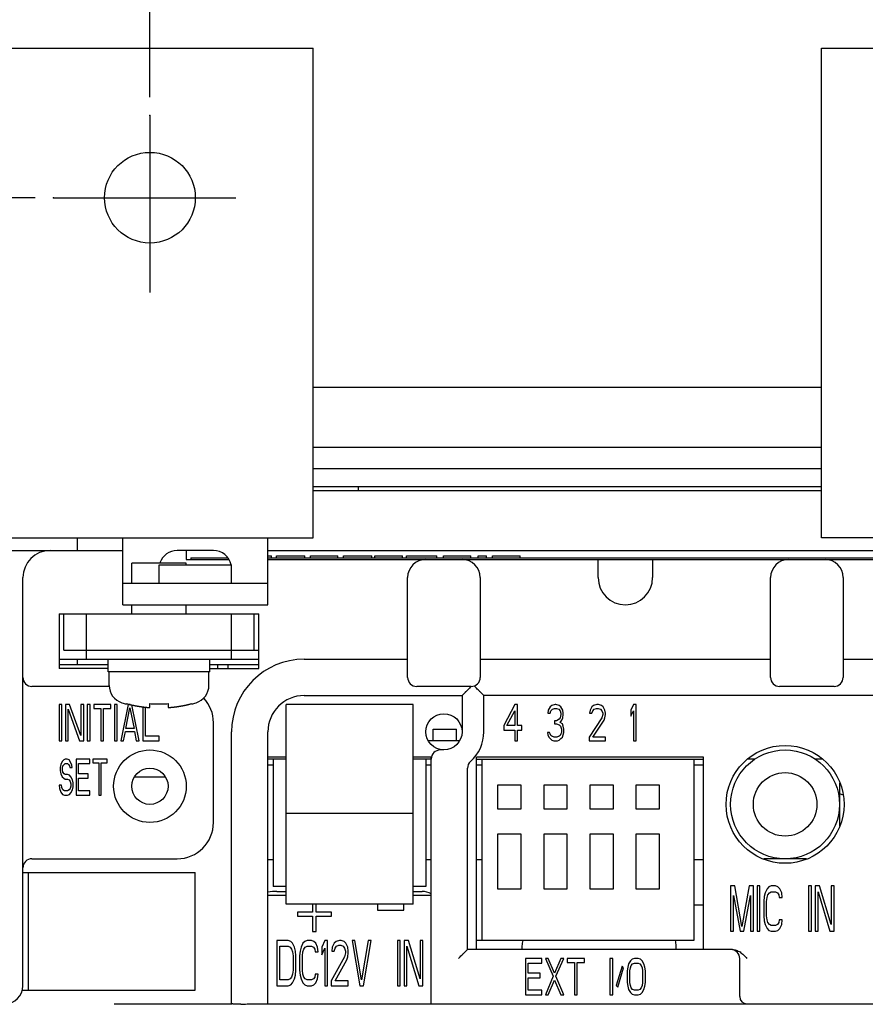
# Model space of a CAD drawing. Units: inches. Extents: x 865 to 1328, y -457 to -116.
# Drawn here: x 1230 to 1253, y -294 to -267 of the extents above; entities that cross this region are included whole.
import ezdxf

# ---------------------------------------------------------------- set-up
doc = ezdxf.new("R2010")
doc.units = ezdxf.units.IN
doc.linetypes.add('DOT_CENTER', pattern=[14, 12, -1, 0, -1])
doc.layers.add('1', color=7, linetype='Continuous')
doc.styles.add('CONVERTER_20', font='txt.shx')
doc.dimstyles.new('ME10_DIM_14', dxfattribs={"dimtxt": 6, "dimasz": 5, "dimexe": 1.6, "dimexo": 1, "dimtad": 1, "dimdec": 3, "dimzin": 12, "dimdsep": 46, "dimtxsty": 'CONVERTER_20', "dimsah": 1, "dimcen": 0.09, "dimclrd": 2, "dimclre": 2, "dimclrt": 2, "dimadec": 0, "dimazin": 0, "dimtfac": 1, "dimtdec": 4, "dimtmove": 0, "dimatfit": 3, "dimfxl": 1, "dimtolj": 1, "dimtzin": 0, "dimarcsym": 0})
doc.dimstyles.new('ME10_DIM_17', dxfattribs={"dimtxt": 6, "dimasz": 5, "dimexe": 1.6, "dimexo": 1, "dimtad": 1, "dimdec": 3, "dimzin": 12, "dimdsep": 46, "dimtxsty": 'CONVERTER_20', "dimsah": 1, "dimcen": 0.09, "dimclrd": 2, "dimclre": 2, "dimclrt": 2, "dimadec": 0, "dimazin": 0, "dimtfac": 1, "dimtdec": 4, "dimtmove": 0, "dimatfit": 3, "dimfxl": 1, "dimtolj": 1, "dimtzin": 0, "dimarcsym": 0})

# ---------------------------------------------------------------- blocks, each defined once
blk = doc.blocks.new('*D8')
at = {"color": 2, "linetype": 'Continuous'}
for p, q in [((2461.005, -543.462), (2374.224, -543.462)), ((2375.824, -543.462), (2375.824, -626.962)), ((2461.005, -626.962), (2374.224, -626.962))]:
    blk.add_line(p, q, dxfattribs=at)
at = {"color": 2}
for points in [[(2376.483, -548.462), (2375.166, -548.462), (2375.824, -543.462)], [(2375.166, -621.962), (2376.483, -621.962), (2375.824, -626.962)]]:
    blk.add_solid(points, dxfattribs=at)
at = {"color": 2, "insert": (2374.387, -595.052), "char_height": 6, "attachment_point": 7, "rotation": 90, "line_spacing_factor": 0.60024, "style": 'CONVERTER_20'}
blk.add_mtext('83.5', dxfattribs=at)
blk = doc.blocks.new('*D11')
at = {"color": 2, "linetype": 'Continuous'}
for p, q in [((2467.324, -537.925), (2467.324, -499.112)), ((2513.324, -537.925), (2513.324, -499.112)), ((2467.324, -500.712), (2513.324, -500.712))]:
    blk.add_line(p, q, dxfattribs=at)
at = {"color": 2}
for points in [[(2472.324, -500.053), (2472.324, -501.37), (2467.324, -500.712)], [(2508.324, -501.37), (2508.324, -500.053), (2513.324, -500.712)]]:
    blk.add_solid(points, dxfattribs=at)
at = {"color": 2, "insert": (2485.404, -499.274), "char_height": 6, "attachment_point": 7, "rotation": 0.0001, "line_spacing_factor": 0.60024, "style": 'CONVERTER_20'}
blk.add_mtext('46', dxfattribs=at)
blk = doc.blocks.new('_O__', base_point=(1685.4553, -903.3069))
at = {"color": 7, "linetype": 'Continuous'}
for p, q in [((2419.8245, -535.2116), (2476.3245, -535.2116)), ((2476.3245, -562.2116), (2476.3245, -535.2116)), ((2504.3245, -562.2116), (2504.3245, -535.2116)), ((2504.3245, -535.2116), (2560.8245, -535.2116)), ((2476.3245, -553.9116), (2504.3245, -553.9116)), ((2476.3245, -557.2116), (2504.3245, -557.2116)), ((2504.3245, -558.4116), (2476.3245, -558.4116)), ((2504.3245, -559.4116), (2476.3245, -559.4116)), ((2476.3245, -559.6116), (2504.3245, -559.6116)), ((2451.3245, -562.2116), (2476.3245, -562.2116)), ((2463.3245, -562.9116), (2463.3245, -562.2116)), ((2465.8245, -565.9116), (2465.8245, -562.2116)), ((2473.8245, -565.9116), (2473.8245, -562.2116)), ((2529.3245, -562.2116), (2504.3245, -562.2116)), ((2451.3245, -562.9116), (2465.8245, -562.9116)), ((2470.8245, -562.9116), (2468.8245, -562.9116)), ((2469.3245, -562.9116), (2469.3245, -563.4116)), ((2473.8245, -562.9116), (2529.3245, -562.9116)), ((2469.3245, -563.4116), (2471.6781, -563.4116)), ((2469.5745, -563.3116), (2469.5745, -563.4116)), ((2469.5745, -563.3116), (2471.5745, -563.3116)), ((2473.8245, -563.3116), (2509.5745, -563.3116)), ((2473.8245, -563.4116), (2509.8245, -563.4116)), ((2473.831, -563.2116), (2474.0297, -563.2116)), ((2474.0297, -563.3116), (2474.0297, -563.2116)), ((2474.3028, -563.3116), (2474.3028, -563.2116)), ((2474.3028, -563.2116), (2475.8654, -563.2116)), ((2475.8654, -563.3116), (2475.8654, -563.2116)), ((2476.1726, -563.3116), (2476.1726, -563.2116)), ((2476.1726, -563.2116), (2477.6871, -563.2116)), ((2477.6871, -563.3116), (2477.6871, -563.2116)), ((2477.9944, -563.3116), (2477.9944, -563.2116)), ((2477.9944, -563.2116), (2479.557, -563.2116)), ((2479.557, -563.3116), (2479.557, -563.2116)), ((2479.7245, -563.3116), (2479.7245, -563.2116)), ((2479.7245, -563.2116), (2481.2484, -563.2116)), ((2481.2484, -563.3116), (2481.2484, -563.2116)), ((2481.4594, -563.3116), (2481.4594, -563.2116)), ((2481.4594, -563.2116), (2483.1384, -563.2116)), ((2483.1384, -563.3116), (2483.1384, -563.2116)), ((2483.4968, -563.3116), (2483.4968, -563.2116)), ((2483.4968, -563.2116), (2485.0113, -563.2116)), ((2485.0113, -563.3116), (2485.0113, -563.2116)), ((2485.4179, -563.3116), (2485.4179, -563.2116)), ((2485.4179, -563.2116), (2485.8617, -563.2116)), ((2485.8617, -563.3116), (2485.8617, -563.2116)), ((2486.2046, -563.3116), (2486.2046, -563.2116)), ((2486.2046, -563.2116), (2487.7346, -563.2116)), ((2487.7253, -563.3116), (2487.7253, -563.2116)), ((2487.7346, -563.3116), (2487.7346, -563.2116)), ((2492.0245, -564.4116), (2492.0245, -563.4116)), ((2495.0245, -563.4116), (2495.0245, -564.4116)), ((2466.3245, -564.7116), (2466.3245, -563.6116)), ((2469.3245, -563.6116), (2466.3245, -563.6116)), ((2467.8245, -564.7116), (2467.8245, -563.7116)), ((2467.8252, -563.7116), (2471.8238, -563.7116)), ((2469.3245, -563.7116), (2469.3245, -563.6116)), ((2471.8245, -564.7116), (2471.8245, -563.7116)), ((2460.3245, -586.9116), (2460.3245, -564.4116)), ((2481.5245, -569.9116), (2481.5245, -564.4116)), ((2485.5245, -564.4116), (2485.5245, -569.9116)), ((2501.5245, -569.9116), (2501.5245, -564.4116)), ((2505.5245, -564.4116), (2505.5245, -569.9116)), ((2465.8245, -564.7116), (2473.8245, -564.7116)), ((2465.8245, -565.9116), (2473.8245, -565.9116)), ((2466.3245, -566.4116), (2466.3245, -565.9116)), ((2469.3245, -566.4116), (2469.3245, -565.9116)), ((2462.3245, -566.4116), (2462.3245, -569.4116)), ((2462.3245, -566.4116), (2473.3245, -566.4116)), ((2462.5745, -568.4116), (2462.5745, -566.4116)), ((2463.8245, -568.9116), (2463.8245, -566.4116)), ((2471.8245, -568.9116), (2471.8245, -566.4116)), ((2473.0745, -568.4116), (2473.0745, -566.4116)), ((2473.3245, -569.4116), (2473.3245, -566.4116)), ((2462.3245, -568.9116), (2473.3245, -568.9116)), ((2462.5745, -568.4116), (2473.3245, -568.4116)), ((2463.3245, -569.2116), (2463.3245, -568.9116)), ((2465.0245, -569.6116), (2465.0245, -568.9116)), ((2470.6245, -569.6116), (2470.6245, -568.9116)), ((2475.8245, -568.9116), (2481.5245, -568.9116)), ((2485.5245, -568.9116), (2501.5245, -568.9116)), ((2505.5245, -568.9116), (2509.1738, -568.9116)), ((2465.0245, -569.2116), (2462.3245, -569.2116)), ((2465.0245, -569.4116), (2462.3245, -569.4116)), ((2473.3245, -569.2116), (2470.6245, -569.2116)), ((2470.6245, -569.4116), (2473.3245, -569.4116)), ((2471.0595, -569.4116), (2471.0624, -569.2116)), ((2470.6245, -569.6116), (2465.0245, -569.6116)), ((2465.0745, -570.3507), (2465.0745, -569.6116)), ((2470.5745, -570.3507), (2470.5745, -569.6116)), ((2465.0745, -570.4116), (2460.8245, -570.4116)), ((2485.0245, -570.4116), (2482.0245, -570.4116)), ((2505.0245, -570.4116), (2502.0245, -570.4116)), ((2475.8245, -570.9116), (2484.5245, -570.9116)), ((2484.5245, -570.9116), (2484.5245, -572.9116)), ((2485.7245, -572.9116), (2485.7245, -570.9116)), ((2529.3245, -570.9116), (2485.7245, -570.9116)), ((2466.0245, -571.3762), (2466.0245, -571.3577)), ((2467.3245, -571.5758), (2467.3245, -571.3577)), ((2468.3245, -571.3577), (2468.3245, -571.5758)), ((2469.6245, -571.3577), (2469.6245, -571.3762)), ((2474.8245, -582.4116), (2474.8245, -571.4116)), ((2481.8245, -571.4116), (2474.8245, -571.4116)), ((2481.8245, -582.4116), (2481.8245, -571.4116)), ((2470.8245, -577.9116), (2470.8245, -572.4116)), ((2471.8245, -587.9116), (2471.8245, -572.9116)), ((2473.8245, -587.9116), (2473.8245, -572.9116)), ((2482.9245, -573.4116), (2482.9245, -572.7616)), ((2482.9245, -572.7616), (2484.2245, -572.7616)), ((2484.2245, -573.4116), (2484.2245, -572.7616)), ((2484.378, -573.4116), (2482.6708, -573.4116)), ((2474.8245, -574.3116), (2473.8245, -574.3116)), ((2482.8245, -574.3116), (2481.8245, -574.3116)), ((2482.8245, -587.9116), (2482.8245, -574.3116)), ((2483.5245, -573.9116), (2483.3245, -573.9116)), ((2485.3245, -584.9116), (2485.3245, -574.3116)), ((2497.8245, -574.3116), (2485.3245, -574.3116)), ((2497.8245, -584.9116), (2497.8245, -574.3116)), ((2474.8245, -574.4116), (2473.8245, -574.4116)), ((2473.8245, -574.7229), (2474.1245, -574.7229)), ((2474.1245, -574.4116), (2474.1245, -581.4366)), ((2482.8245, -574.4116), (2481.8245, -574.4116)), ((2482.5245, -574.4116), (2482.5245, -581.4366)), ((2482.5245, -574.7229), (2482.8245, -574.7229)), ((2485.3245, -574.4116), (2497.8245, -574.4116)), ((2485.3245, -574.7229), (2485.6342, -574.7229)), ((2485.6342, -584.4116), (2485.6342, -574.4116)), ((2497.2942, -574.4116), (2497.2942, -584.4116)), ((2497.2942, -574.7229), (2497.8245, -574.7229)), ((2500.6662, -574.4116), (2500.2895, -574.4116)), ((2504.3594, -574.4116), (2503.9828, -574.4116)), ((2468.1727, -575.4116), (2466.4762, -575.4116)), ((2484.8245, -584.9116), (2484.8245, -574.924)), ((2486.4842, -575.8616), (2486.4842, -577.1616)), ((2487.7842, -575.8616), (2486.4842, -575.8616)), ((2487.7842, -577.1616), (2487.7842, -575.8616)), ((2489.0242, -575.8616), (2489.0242, -577.1616)), ((2490.3242, -575.8616), (2489.0242, -575.8616)), ((2490.3242, -577.1616), (2490.3242, -575.8616)), ((2491.5642, -575.8616), (2491.5642, -577.1616)), ((2492.8642, -575.8616), (2491.5642, -575.8616)), ((2492.8642, -577.1616), (2492.8642, -575.8616)), ((2494.1042, -575.8616), (2494.1042, -577.1616)), ((2495.4042, -575.8616), (2494.1042, -575.8616)), ((2495.4042, -577.1616), (2495.4042, -575.8616)), ((2505.3245, -575.7342), (2505.3245, -578.0889)), ((2481.8245, -577.4116), (2474.8245, -577.4116)), ((2486.4842, -577.1616), (2487.7842, -577.1616)), ((2489.0242, -577.1616), (2490.3242, -577.1616)), ((2491.5642, -577.1616), (2492.8642, -577.1616)), ((2494.1042, -577.1616), (2495.4042, -577.1616)), ((2486.4842, -578.5616), (2486.4842, -581.5616)), ((2487.7842, -578.5616), (2486.4842, -578.5616)), ((2487.7842, -581.5616), (2487.7842, -578.5616)), ((2489.0242, -578.5616), (2489.0242, -581.5616)), ((2490.3242, -578.5616), (2489.0242, -578.5616)), ((2490.3242, -581.5616), (2490.3242, -578.5616)), ((2491.5642, -578.5616), (2491.5642, -581.5616)), ((2492.8642, -578.5616), (2491.5642, -578.5616)), ((2492.8642, -581.5616), (2492.8642, -578.5616)), ((2494.1042, -578.5616), (2494.1042, -581.5616)), ((2495.4042, -578.5616), (2494.1042, -578.5616)), ((2495.4042, -581.5616), (2495.4042, -578.5616)), ((2460.8245, -579.9116), (2468.8245, -579.9116)), ((2473.8245, -579.9555), (2474.1245, -579.9555)), ((2482.5245, -579.9555), (2482.8245, -579.9555)), ((2485.3245, -579.9555), (2485.6342, -579.9555)), ((2497.2942, -579.9555), (2497.8245, -579.9555)), ((2503.5018, -579.9116), (2501.1471, -579.9116)), ((2460.3245, -580.6616), (2469.8245, -580.6616)), ((2460.6245, -587.1616), (2460.6245, -580.6616)), ((2469.8245, -587.1616), (2469.8245, -580.6616)), ((2473.8245, -581.9116), (2474.8245, -581.9116)), ((2474.8245, -581.4366), (2474.1245, -581.4366)), ((2474.3245, -581.7116), (2474.8245, -581.7116)), ((2482.5245, -581.4366), (2481.8245, -581.4366)), ((2481.8245, -581.7116), (2482.3245, -581.7116)), ((2481.8245, -581.9116), (2482.8245, -581.9116)), ((2486.4842, -581.5616), (2487.7842, -581.5616)), ((2489.0242, -581.5616), (2490.3242, -581.5616)), ((2491.5642, -581.5616), (2492.8642, -581.5616)), ((2494.1042, -581.5616), (2495.4042, -581.5616)), ((2481.8245, -582.4116), (2474.8245, -582.4116)), ((2497.8245, -582.4616), (2497.2942, -582.4616)), ((2497.2942, -584.4116), (2485.3245, -584.4116)), ((2499.4182, -584.9116), (2484.8245, -584.9116)), ((2487.8245, -584.7116), (2487.8245, -584.9116)), ((2496.3245, -584.9116), (2496.3245, -584.7116)), ((2499.8245, -587.5116), (2499.8245, -585.4116)), ((2460.2927, -587.1616), (2469.8245, -587.1616)), ((2465.6803, -587.9116), (2471.8321, -587.9116)), ((2473.0522, -587.9116), (2529.3245, -587.9116))]:
    blk.add_line(p, q, dxfattribs=at)
at = {"color": 9, "linetype": 'Continuous'}
blk.add_line((2478.8245, -559.6116), (2478.8245, -559.4116), dxfattribs=at)
at = {"color": 6, "linetype": 'Continuous'}
for p, q in [((2462.3245, -571.4116), (2462.3245, -573.4116)), ((2462.4745, -571.4116), (2462.3245, -571.4116)), ((2462.4745, -573.4116), (2462.4745, -571.4116)), ((2462.6745, -571.4116), (2462.6745, -573.4116)), ((2462.8995, -571.4116), (2462.6745, -571.4116)), ((2463.5245, -573.1137), (2462.8995, -571.4116)), ((2463.5245, -571.4116), (2463.5245, -573.1137)), ((2463.6745, -571.4116), (2463.5245, -571.4116)), ((2463.6745, -573.4116), (2463.6745, -571.4116)), ((2463.8745, -571.4116), (2463.8745, -573.4116)), ((2464.0245, -571.4116), (2463.8745, -571.4116)), ((2464.0245, -573.4116), (2464.0245, -571.4116)), ((2464.2245, -571.4116), (2464.2245, -571.6243)), ((2465.1745, -571.4116), (2464.2245, -571.4116)), ((2464.2245, -571.6243), (2464.6245, -571.6243)), ((2464.6245, -571.6243), (2464.6245, -573.4116)), ((2464.7745, -573.4116), (2464.7745, -571.6243)), ((2464.7745, -571.6243), (2465.1745, -571.6243)), ((2465.1745, -571.6243), (2465.1745, -571.4116)), ((2465.3745, -571.4116), (2465.3745, -573.4116)), ((2465.5245, -571.4116), (2465.3745, -571.4116)), ((2465.5245, -573.4116), (2465.5245, -571.4116)), ((2466.1245, -571.4116), (2465.7245, -573.4116)), ((2465.9995, -572.7307), (2466.2245, -571.5818)), ((2466.2404, -571.4116), (2466.1245, -571.4116)), ((2466.2245, -571.5818), (2466.4495, -572.7307)), ((2466.7245, -573.4116), (2466.3284, -571.4314)), ((2466.9245, -571.5351), (2466.9245, -573.4116)), ((2467.0745, -573.1562), (2467.0745, -571.5531)), ((2487.4245, -571.4116), (2486.8245, -572.5605)), ((2487.5745, -571.4116), (2487.4245, -571.4116)), ((2487.5745, -572.5605), (2487.5745, -571.4116)), ((2489.3745, -571.5392), (2489.2745, -571.7094)), ((2489.4745, -571.4541), (2489.3745, -571.5392)), ((2489.6495, -571.4116), (2489.4745, -571.4541)), ((2489.4995, -571.6669), (2489.6245, -571.6243)), ((2489.6245, -571.6243), (2489.7245, -571.6243)), ((2489.6995, -571.4116), (2489.6495, -571.4116)), ((2489.8745, -571.4541), (2489.6995, -571.4116)), ((2489.7245, -571.6243), (2489.8495, -571.6669)), ((2489.9745, -571.5392), (2489.8745, -571.4541)), ((2490.0745, -571.7094), (2489.9745, -571.5392)), ((2491.6745, -571.5392), (2491.5745, -571.7094)), ((2491.7745, -571.4541), (2491.6745, -571.5392)), ((2491.9495, -571.4116), (2491.7745, -571.4541)), ((2491.7995, -571.6669), (2491.9245, -571.6243)), ((2491.9245, -571.6243), (2492.0245, -571.6243)), ((2492.0495, -571.4116), (2491.9495, -571.4116)), ((2492.0245, -571.6243), (2492.1495, -571.6669)), ((2492.1995, -571.4541), (2492.0495, -571.4116)), ((2492.2995, -571.5392), (2492.1995, -571.4541)), ((2492.3995, -571.7094), (2492.2995, -571.5392)), ((2493.9745, -571.4116), (2493.8245, -571.7094)), ((2494.1245, -571.4116), (2493.9745, -571.4116)), ((2494.1245, -573.4116), (2494.1245, -571.4116)), ((2462.8245, -573.4116), (2462.8245, -571.6669)), ((2462.8245, -571.6669), (2463.4495, -573.4116)), ((2486.9995, -572.5605), (2487.4245, -571.752)), ((2487.4245, -571.752), (2487.4245, -572.5605)), ((2489.2745, -571.7094), (2489.2495, -571.8796)), ((2489.2495, -571.8796), (2489.3745, -571.8796)), ((2489.3745, -571.8796), (2489.4245, -571.752)), ((2489.4245, -571.752), (2489.4995, -571.6669)), ((2489.8495, -571.6669), (2489.9245, -571.752)), ((2489.9245, -572.135), (2489.8745, -572.2201)), ((2489.9245, -571.752), (2489.9745, -571.8796)), ((2489.9745, -571.9648), (2489.9245, -572.135)), ((2489.9745, -571.8796), (2489.9745, -571.9648)), ((2490.0245, -572.2626), (2490.0745, -572.135)), ((2490.0995, -571.8796), (2490.0745, -571.7094)), ((2490.0745, -572.135), (2490.0995, -571.9648)), ((2490.0995, -571.9648), (2490.0995, -571.8796)), ((2492.2245, -572.135), (2491.5245, -573.1988)), ((2491.5745, -571.7094), (2491.5495, -571.8796)), ((2491.5495, -571.8796), (2491.6745, -571.8796)), ((2491.6745, -571.8796), (2491.7245, -571.752)), ((2491.7245, -571.752), (2491.7995, -571.6669)), ((2492.1495, -571.6669), (2492.2245, -571.752)), ((2492.2245, -571.752), (2492.2745, -571.8796)), ((2492.2745, -571.9648), (2492.2245, -572.135)), ((2492.2745, -571.8796), (2492.2745, -571.9648)), ((2492.3495, -572.2626), (2492.3995, -572.135)), ((2492.4245, -571.8796), (2492.3995, -571.7094)), ((2492.3995, -572.135), (2492.4245, -571.9648)), ((2492.4245, -571.9648), (2492.4245, -571.8796)), ((2493.8245, -571.7094), (2493.8245, -572.0499)), ((2493.8245, -572.0499), (2493.9745, -571.752)), ((2493.9745, -571.752), (2493.9745, -573.4116)), ((2486.8245, -572.5605), (2486.8245, -572.8158)), ((2487.4245, -572.5605), (2486.9995, -572.5605)), ((2487.8245, -572.5605), (2487.5745, -572.5605)), ((2487.8245, -572.8158), (2487.8245, -572.5605)), ((2489.6245, -572.3052), (2489.6245, -572.4754)), ((2489.7245, -572.3052), (2489.6245, -572.3052)), ((2489.6245, -572.4754), (2489.7245, -572.4754)), ((2489.8745, -572.2201), (2489.7245, -572.3052)), ((2489.7245, -572.4754), (2489.8745, -572.5179)), ((2489.8745, -572.5179), (2489.9495, -572.6031)), ((2489.9245, -572.3903), (2490.0245, -572.2626)), ((2490.0495, -572.4754), (2489.9245, -572.3903)), ((2489.9495, -572.6031), (2489.9995, -572.7733)), ((2490.0995, -572.6031), (2490.0495, -572.4754)), ((2490.1245, -572.7733), (2490.0995, -572.6031)), ((2491.7245, -573.1988), (2492.3495, -572.2626)), ((2465.8745, -573.4116), (2465.9745, -572.9009)), ((2465.9745, -572.9009), (2466.4745, -572.9009)), ((2466.4495, -572.7307), (2465.9995, -572.7307)), ((2466.4745, -572.9009), (2466.5745, -573.4116)), ((2467.8245, -573.1562), (2467.0745, -573.1562)), ((2467.8245, -573.4116), (2467.8245, -573.1562)), ((2486.8245, -572.8158), (2487.4245, -572.8158)), ((2487.4245, -572.8158), (2487.4245, -573.4116)), ((2487.5745, -573.4116), (2487.5745, -572.8158)), ((2487.5745, -572.8158), (2487.8245, -572.8158)), ((2489.2245, -572.9435), (2489.2495, -573.0711)), ((2489.3495, -572.9435), (2489.2245, -572.9435)), ((2489.2495, -573.0711), (2489.2995, -573.1988)), ((2489.2995, -573.1988), (2489.3745, -573.2839)), ((2489.3745, -573.0286), (2489.3495, -572.9435)), ((2489.4245, -573.1137), (2489.3745, -573.0286)), ((2489.4745, -573.1562), (2489.4245, -573.1137)), ((2489.5995, -573.1988), (2489.4745, -573.1562)), ((2489.7495, -573.1988), (2489.5995, -573.1988)), ((2489.8745, -573.1562), (2489.7495, -573.1988)), ((2489.9245, -573.1137), (2489.8745, -573.1562)), ((2489.9745, -573.0286), (2489.9245, -573.1137)), ((2489.9995, -572.9435), (2489.9745, -573.0286)), ((2489.9745, -573.2839), (2490.0495, -573.1988)), ((2489.9995, -572.7733), (2489.9995, -572.9435)), ((2490.0495, -573.1988), (2490.0995, -573.0711)), ((2490.0995, -573.0711), (2490.1245, -572.9435)), ((2490.1245, -572.9435), (2490.1245, -572.7733)), ((2491.5245, -573.1988), (2491.5245, -573.4116)), ((2492.4245, -573.1988), (2491.7245, -573.1988)), ((2492.4245, -573.4116), (2492.4245, -573.1988)), ((2462.3245, -573.4116), (2462.4745, -573.4116)), ((2462.6745, -573.4116), (2462.8245, -573.4116)), ((2463.4495, -573.4116), (2463.6745, -573.4116)), ((2463.8745, -573.4116), (2464.0245, -573.4116)), ((2464.6245, -573.4116), (2464.7745, -573.4116)), ((2465.3745, -573.4116), (2465.5245, -573.4116)), ((2465.7245, -573.4116), (2465.8745, -573.4116)), ((2466.5745, -573.4116), (2466.7245, -573.4116)), ((2466.9245, -573.4116), (2467.8245, -573.4116)), ((2487.4245, -573.4116), (2487.5745, -573.4116)), ((2489.3745, -573.2839), (2489.4745, -573.369)), ((2489.4745, -573.369), (2489.5745, -573.4116)), ((2489.5745, -573.4116), (2489.7745, -573.4116)), ((2489.7745, -573.4116), (2489.8745, -573.369)), ((2489.8745, -573.369), (2489.9745, -573.2839)), ((2491.5245, -573.4116), (2492.4245, -573.4116)), ((2493.9745, -573.4116), (2494.1245, -573.4116)), ((2462.4078, -574.7094), (2462.387, -574.8796)), ((2462.387, -574.8796), (2462.387, -575.0499)), ((2462.4911, -574.5392), (2462.4078, -574.7094)), ((2462.5745, -574.4541), (2462.4911, -574.5392)), ((2462.512, -574.9222), (2462.5328, -574.7945)), ((2462.5328, -574.7945), (2462.5953, -574.7094)), ((2462.6578, -574.4116), (2462.5745, -574.4541)), ((2462.5953, -574.7094), (2462.6578, -574.6669)), ((2462.762, -574.4116), (2462.6578, -574.4116)), ((2462.6578, -574.6669), (2462.7828, -574.6669)), ((2462.8661, -574.4541), (2462.762, -574.4116)), ((2462.7828, -574.6669), (2462.8453, -574.7094)), ((2462.8453, -574.7094), (2462.887, -574.7945)), ((2462.9495, -574.5818), (2462.8661, -574.4541)), ((2462.887, -574.7945), (2462.9078, -574.8796)), ((2462.9078, -574.8796), (2463.0328, -574.8796)), ((2463.012, -574.752), (2462.9495, -574.5818)), ((2463.0328, -574.8796), (2463.012, -574.752)), ((2463.262, -574.4116), (2463.262, -576.4116)), ((2464.012, -574.4116), (2463.262, -574.4116)), ((2463.387, -575.2201), (2463.387, -574.6669)), ((2463.387, -574.6669), (2464.012, -574.6669)), ((2464.012, -574.6669), (2464.012, -574.4116)), ((2464.1786, -574.4116), (2464.1786, -574.6243)), ((2464.9703, -574.4116), (2464.1786, -574.4116)), ((2464.1786, -574.6243), (2464.512, -574.6243)), ((2464.512, -574.6243), (2464.512, -576.4116)), ((2464.637, -576.4116), (2464.637, -574.6243)), ((2464.637, -574.6243), (2464.9703, -574.6243)), ((2464.9703, -574.6243), (2464.9703, -574.4116)), ((2462.387, -575.0499), (2462.4078, -575.2201)), ((2462.4078, -575.2201), (2462.4911, -575.3903)), ((2462.4911, -575.3903), (2462.5745, -575.4754)), ((2462.512, -575.0073), (2462.512, -574.9222)), ((2462.5328, -575.135), (2462.512, -575.0073)), ((2462.5953, -575.2201), (2462.5328, -575.135)), ((2462.6578, -575.2626), (2462.5953, -575.2201)), ((2462.7828, -575.2626), (2462.6578, -575.2626)), ((2462.887, -575.3052), (2462.7828, -575.2626)), ((2462.9703, -575.3903), (2462.887, -575.3052)), ((2463.0536, -575.5605), (2462.9703, -575.3903)), ((2463.9286, -575.2201), (2463.387, -575.2201)), ((2463.9286, -575.4754), (2463.9286, -575.2201)), ((2462.3245, -575.8584), (2462.3453, -576.0286)), ((2462.4495, -575.8584), (2462.3245, -575.8584)), ((2462.4703, -575.986), (2462.4495, -575.8584)), ((2462.5745, -575.4754), (2462.6578, -575.5179)), ((2462.6578, -575.5179), (2462.7828, -575.5179)), ((2462.7828, -575.5179), (2462.8661, -575.5605)), ((2462.8661, -575.5605), (2462.9286, -575.6456)), ((2462.9286, -575.6456), (2462.9703, -575.7733)), ((2462.9703, -575.9009), (2462.9286, -576.0286)), ((2462.9703, -575.7733), (2462.9703, -575.9009)), ((2463.0953, -575.7307), (2463.0536, -575.5605)), ((2463.0536, -576.1137), (2463.0953, -575.9435)), ((2463.0953, -575.9435), (2463.0953, -575.7307)), ((2463.387, -576.1562), (2463.387, -575.4754)), ((2463.387, -575.4754), (2463.9286, -575.4754)), ((2462.3453, -576.0286), (2462.4078, -576.2414)), ((2462.4078, -576.2414), (2462.512, -576.369)), ((2462.5328, -576.1137), (2462.4703, -575.986)), ((2462.512, -576.369), (2462.6161, -576.4116)), ((2462.6161, -576.1562), (2462.5328, -576.1137)), ((2462.7828, -576.1562), (2462.6161, -576.1562)), ((2462.6161, -576.4116), (2462.7828, -576.4116)), ((2462.8661, -576.1137), (2462.7828, -576.1562)), ((2462.7828, -576.4116), (2462.887, -576.369)), ((2462.9286, -576.0286), (2462.8661, -576.1137)), ((2462.887, -576.369), (2462.9703, -576.2839)), ((2462.9703, -576.2839), (2463.0536, -576.1137)), ((2463.262, -576.4116), (2464.012, -576.4116)), ((2464.012, -576.1562), (2463.387, -576.1562)), ((2464.012, -576.4116), (2464.012, -576.1562)), ((2464.512, -576.4116), (2464.637, -576.4116)), ((2499.3245, -581.4116), (2499.3245, -583.9116)), ((2499.5588, -581.4116), (2499.3245, -581.4116)), ((2499.9495, -583.6456), (2499.5588, -581.4116)), ((2500.3401, -581.4116), (2499.9495, -583.6456)), ((2500.5745, -581.4116), (2500.3401, -581.4116)), ((2500.5745, -583.9116), (2500.5745, -581.4116)), ((2500.7828, -581.4116), (2500.7828, -583.9116)), ((2500.939, -581.4116), (2500.7828, -581.4116)), ((2500.939, -583.9116), (2500.939, -581.4116)), ((2501.564, -581.4116), (2501.4338, -581.4648)), ((2501.7984, -581.4116), (2501.564, -581.4116)), ((2501.9286, -581.4648), (2501.7984, -581.4116)), ((2503.6213, -581.4116), (2503.6213, -583.9116)), ((2503.7776, -581.4116), (2503.6213, -581.4116)), ((2503.7776, -583.9116), (2503.7776, -581.4116)), ((2503.9859, -581.4116), (2503.9859, -583.9116)), ((2504.2203, -581.4116), (2503.9859, -581.4116)), ((2504.8713, -583.5392), (2504.2203, -581.4116)), ((2504.8713, -581.4116), (2504.8713, -583.5392)), ((2505.0276, -581.4116), (2504.8713, -581.4116)), ((2505.0276, -583.9116), (2505.0276, -581.4116)), ((2499.4807, -583.9116), (2499.4807, -581.9435)), ((2499.4807, -581.9435), (2499.8453, -583.9116)), ((2500.0536, -583.9116), (2500.4182, -581.9435)), ((2500.4182, -581.9435), (2500.4182, -583.9116)), ((2501.2255, -581.7839), (2501.1734, -581.9967)), ((2501.3297, -581.5711), (2501.2255, -581.7839)), ((2501.4338, -581.4648), (2501.3297, -581.5711)), ((2501.3297, -582.0499), (2501.3818, -581.8903)), ((2501.3818, -581.8903), (2501.4599, -581.7839)), ((2501.4599, -581.7839), (2501.564, -581.7307)), ((2501.564, -581.7307), (2501.7984, -581.7307)), ((2501.7984, -581.7307), (2501.9026, -581.7839)), ((2501.9026, -581.7839), (2501.9807, -581.8903)), ((2502.0328, -581.5711), (2501.9286, -581.4648)), ((2501.9807, -581.8903), (2502.0068, -582.0499)), ((2502.137, -581.7839), (2502.0328, -581.5711)), ((2502.163, -582.0499), (2502.137, -581.7839)), ((2504.1422, -583.9116), (2504.1422, -581.7307)), ((2504.1422, -581.7307), (2504.7932, -583.9116)), ((2476.2828, -582.4116), (2476.2828, -582.8584)), ((2476.4911, -582.8584), (2476.4911, -582.4116)), ((2479.8661, -582.4116), (2479.8661, -582.752)), ((2481.3245, -582.752), (2481.3245, -582.4116)), ((2501.1734, -581.9967), (2501.1474, -582.2626)), ((2501.1474, -582.2626), (2501.1474, -583.0605)), ((2501.3036, -582.2626), (2501.3297, -582.0499)), ((2501.3036, -583.0605), (2501.3036, -582.2626)), ((2502.0068, -582.0499), (2502.163, -582.0499)), ((2475.4495, -582.8584), (2475.4495, -583.0711)), ((2476.2828, -582.8584), (2475.4495, -582.8584)), ((2477.3245, -582.8584), (2476.4911, -582.8584)), ((2477.3245, -583.0711), (2477.3245, -582.8584)), ((2479.8661, -582.752), (2481.3245, -582.752)), ((2475.4495, -583.0711), (2476.2828, -583.0711)), ((2476.2828, -583.0711), (2476.2828, -583.9222)), ((2476.4911, -583.9222), (2476.4911, -583.0711)), ((2476.4911, -583.0711), (2477.3245, -583.0711)), ((2501.1474, -583.0605), (2501.1734, -583.3265)), ((2501.1734, -583.3265), (2501.2255, -583.5392)), ((2501.2255, -583.5392), (2501.3297, -583.752)), ((2501.3297, -583.2733), (2501.3036, -583.0605)), ((2501.3818, -583.4328), (2501.3297, -583.2733)), ((2501.4599, -583.5392), (2501.3818, -583.4328)), ((2501.564, -583.5924), (2501.4599, -583.5392)), ((2501.9026, -583.5392), (2501.7984, -583.5924)), ((2501.9807, -583.4328), (2501.9026, -583.5392)), ((2502.0068, -583.2733), (2501.9807, -583.4328)), ((2502.163, -583.2733), (2502.0068, -583.2733)), ((2502.0328, -583.752), (2502.137, -583.5392)), ((2502.137, -583.5392), (2502.163, -583.2733)), ((2476.2828, -583.9222), (2476.4911, -583.9222)), ((2499.3245, -583.9116), (2499.4807, -583.9116)), ((2499.8453, -583.9116), (2500.0536, -583.9116)), ((2500.4182, -583.9116), (2500.5745, -583.9116)), ((2500.7828, -583.9116), (2500.939, -583.9116)), ((2501.3297, -583.752), (2501.4338, -583.8584)), ((2501.4338, -583.8584), (2501.564, -583.9116)), ((2501.7984, -583.5924), (2501.564, -583.5924)), ((2501.564, -583.9116), (2501.7984, -583.9116)), ((2501.7984, -583.9116), (2501.9286, -583.8584)), ((2501.9286, -583.8584), (2502.0328, -583.752)), ((2503.6213, -583.9116), (2503.7776, -583.9116)), ((2503.9859, -583.9116), (2504.1422, -583.9116)), ((2504.7932, -583.9116), (2505.0276, -583.9116)), ((2474.3245, -584.4116), (2474.3245, -586.9116)), ((2474.9495, -584.4116), (2474.3245, -584.4116)), ((2475.0797, -584.4648), (2474.9495, -584.4116)), ((2475.1838, -584.5711), (2475.0797, -584.4648)), ((2475.288, -584.7839), (2475.1838, -584.5711)), ((2475.7568, -584.5711), (2475.6526, -584.7839)), ((2475.8609, -584.4648), (2475.7568, -584.5711)), ((2475.9911, -584.4116), (2475.8609, -584.4648)), ((2476.2255, -584.4116), (2475.9911, -584.4116)), ((2476.3557, -584.4648), (2476.2255, -584.4116)), ((2476.4599, -584.5711), (2476.3557, -584.4648)), ((2476.564, -584.7839), (2476.4599, -584.5711)), ((2476.9547, -584.4116), (2476.7984, -584.7839)), ((2477.1109, -584.4116), (2476.9547, -584.4116)), ((2477.1109, -586.9116), (2477.1109, -584.4116)), ((2477.4755, -584.5711), (2477.3713, -584.7839)), ((2477.5797, -584.4648), (2477.4755, -584.5711)), ((2477.762, -584.4116), (2477.5797, -584.4648)), ((2477.8661, -584.4116), (2477.762, -584.4116)), ((2478.0224, -584.4648), (2477.8661, -584.4116)), ((2478.1265, -584.5711), (2478.0224, -584.4648)), ((2478.2307, -584.7839), (2478.1265, -584.5711)), ((2478.4651, -584.4116), (2478.8818, -586.9116)), ((2478.6213, -584.4116), (2478.4651, -584.4116)), ((2478.9859, -586.5924), (2478.6213, -584.4116)), ((2479.3505, -584.4116), (2478.9859, -586.5924)), ((2479.0901, -586.9116), (2479.5068, -584.4116)), ((2479.5068, -584.4116), (2479.3505, -584.4116)), ((2480.9651, -584.4116), (2480.9651, -586.9116)), ((2481.1213, -584.4116), (2480.9651, -584.4116)), ((2481.1213, -586.9116), (2481.1213, -584.4116)), ((2481.3297, -584.4116), (2481.3297, -586.9116)), ((2481.564, -584.4116), (2481.3297, -584.4116)), ((2482.2151, -586.5392), (2481.564, -584.4116)), ((2482.2151, -584.4116), (2482.2151, -586.5392)), ((2482.3713, -584.4116), (2482.2151, -584.4116)), ((2482.3713, -586.9116), (2482.3713, -584.4116)), ((2474.4807, -586.5924), (2474.4807, -584.7307)), ((2474.4807, -584.7307), (2474.9495, -584.7307)), ((2474.9495, -584.7307), (2475.0536, -584.7839)), ((2475.0536, -584.7839), (2475.1318, -584.8903)), ((2475.1318, -584.8903), (2475.1838, -585.0499)), ((2475.1838, -585.0499), (2475.2099, -585.2626)), ((2475.3401, -584.9967), (2475.288, -584.7839)), ((2475.3661, -585.2626), (2475.3401, -584.9967)), ((2475.6005, -584.9967), (2475.5745, -585.2626)), ((2475.6526, -584.7839), (2475.6005, -584.9967)), ((2475.7307, -585.2626), (2475.7568, -585.0499)), ((2475.7568, -585.0499), (2475.8088, -584.8903)), ((2475.8088, -584.8903), (2475.887, -584.7839)), ((2475.887, -584.7839), (2475.9911, -584.7307)), ((2475.9911, -584.7307), (2476.2255, -584.7307)), ((2476.2255, -584.7307), (2476.3297, -584.7839)), ((2476.3297, -584.7839), (2476.4078, -584.8903)), ((2476.4078, -584.8903), (2476.4338, -585.0499)), ((2476.4338, -585.0499), (2476.5901, -585.0499)), ((2476.5901, -585.0499), (2476.564, -584.7839)), ((2476.7984, -584.7839), (2476.7984, -585.2094)), ((2476.7984, -585.2094), (2476.9547, -584.8371)), ((2476.9547, -584.8371), (2476.9547, -586.9116)), ((2477.3713, -584.7839), (2477.3453, -584.9967)), ((2477.3453, -584.9967), (2477.4755, -584.9967)), ((2477.4755, -584.9967), (2477.5276, -584.8371)), ((2477.5276, -584.8371), (2477.6057, -584.7307)), ((2477.6057, -584.7307), (2477.7359, -584.6775)), ((2477.7359, -584.6775), (2477.8401, -584.6775)), ((2477.8401, -584.6775), (2477.9703, -584.7307)), ((2477.9703, -584.7307), (2478.0484, -584.8371)), ((2478.0484, -584.8371), (2478.1005, -584.9967)), ((2478.1005, -585.1031), (2478.0484, -585.3158)), ((2478.1005, -584.9967), (2478.1005, -585.1031)), ((2478.2568, -584.9967), (2478.2307, -584.7839)), ((2478.2307, -585.3158), (2478.2568, -585.1031)), ((2478.2568, -585.1031), (2478.2568, -584.9967)), ((2481.4859, -586.9116), (2481.4859, -584.7307)), ((2481.4859, -584.7307), (2482.137, -586.9116)), ((2475.2099, -585.2626), (2475.2099, -586.0605)), ((2475.3661, -586.0605), (2475.3661, -585.2626)), ((2475.5745, -585.2626), (2475.5745, -586.0605)), ((2475.7307, -586.0605), (2475.7307, -585.2626)), ((2478.0484, -585.3158), (2477.3193, -586.6456)), ((2477.5276, -586.6456), (2478.1786, -585.4754)), ((2478.1786, -585.4754), (2478.2307, -585.3158)), ((2488.0245, -585.4116), (2488.0245, -587.4116)), ((2488.9245, -585.4116), (2488.0245, -585.4116)), ((2488.1745, -586.2201), (2488.1745, -585.6669)), ((2488.1745, -585.6669), (2488.9245, -585.6669)), ((2488.9245, -585.6669), (2488.9245, -585.4116)), ((2489.1245, -585.4116), (2489.5495, -586.3903)), ((2489.2745, -585.4116), (2489.1245, -585.4116)), ((2489.6245, -586.2201), (2489.2745, -585.4116)), ((2489.9745, -585.4116), (2489.6245, -586.2201)), ((2489.6995, -586.3903), (2490.1245, -585.4116)), ((2490.1245, -585.4116), (2489.9745, -585.4116)), ((2490.3245, -585.4116), (2490.3245, -585.6243)), ((2491.2745, -585.4116), (2490.3245, -585.4116)), ((2490.3245, -585.6243), (2490.7245, -585.6243)), ((2490.7245, -585.6243), (2490.7245, -587.4116)), ((2490.8745, -587.4116), (2490.8745, -585.6243)), ((2490.8745, -585.6243), (2491.2745, -585.6243)), ((2491.2745, -585.6243), (2491.2745, -585.4116)), ((2492.6745, -585.4116), (2492.6745, -587.4116)), ((2492.8245, -585.4116), (2492.6745, -585.4116)), ((2492.8245, -587.4116), (2492.8245, -585.4116)), ((2493.6995, -585.7094), (2493.6495, -585.8796)), ((2493.7995, -585.5392), (2493.6995, -585.7094)), ((2493.8995, -585.4541), (2493.7995, -585.5392)), ((2493.8495, -585.7945), (2493.9245, -585.7094)), ((2494.0245, -585.4116), (2493.8995, -585.4541)), ((2493.9245, -585.7094), (2494.0245, -585.6669)), ((2494.2245, -585.4116), (2494.0245, -585.4116)), ((2494.0245, -585.6669), (2494.2245, -585.6669)), ((2494.3495, -585.4541), (2494.2245, -585.4116)), ((2494.2245, -585.6669), (2494.3245, -585.7094)), ((2494.3245, -585.7094), (2494.3995, -585.7945)), ((2494.4495, -585.5392), (2494.3495, -585.4541)), ((2494.5495, -585.7094), (2494.4495, -585.5392)), ((2494.5995, -585.8796), (2494.5495, -585.7094)), ((2475.1838, -586.2733), (2475.1318, -586.4328)), ((2475.2099, -586.0605), (2475.1838, -586.2733)), ((2475.3401, -586.3265), (2475.3661, -586.0605)), ((2475.5745, -586.0605), (2475.6005, -586.3265)), ((2475.7568, -586.2733), (2475.7307, -586.0605)), ((2475.8088, -586.4328), (2475.7568, -586.2733)), ((2476.4338, -586.2733), (2476.4078, -586.4328)), ((2476.5901, -586.2733), (2476.4338, -586.2733)), ((2476.564, -586.5392), (2476.5901, -586.2733)), ((2488.8245, -586.2201), (2488.1745, -586.2201)), ((2488.8245, -586.4754), (2488.8245, -586.2201)), ((2493.3495, -585.8371), (2493.0245, -586.9009)), ((2493.0995, -586.986), (2493.4245, -585.9222)), ((2493.4245, -585.9222), (2493.3495, -585.8371)), ((2493.6495, -585.8796), (2493.6245, -586.0924)), ((2493.6245, -586.0924), (2493.6245, -586.7307)), ((2493.7745, -586.0924), (2493.7995, -585.9222)), ((2493.7745, -586.7307), (2493.7745, -586.0924)), ((2493.7995, -585.9222), (2493.8495, -585.7945)), ((2494.3995, -585.7945), (2494.4495, -585.9222)), ((2494.4495, -585.9222), (2494.4745, -586.0924)), ((2494.4745, -586.0924), (2494.4745, -586.7307)), ((2494.6245, -586.0924), (2494.5995, -585.8796)), ((2494.6245, -586.7307), (2494.6245, -586.0924)), ((2474.9495, -586.5924), (2474.4807, -586.5924)), ((2475.0536, -586.5392), (2474.9495, -586.5924)), ((2475.1318, -586.4328), (2475.0536, -586.5392)), ((2475.0797, -586.8584), (2475.1838, -586.752)), ((2475.1838, -586.752), (2475.288, -586.5392)), ((2475.288, -586.5392), (2475.3401, -586.3265)), ((2475.6005, -586.3265), (2475.6526, -586.5392)), ((2475.6526, -586.5392), (2475.7568, -586.752)), ((2475.7568, -586.752), (2475.8609, -586.8584)), ((2475.887, -586.5392), (2475.8088, -586.4328)), ((2475.9911, -586.5924), (2475.887, -586.5392)), ((2476.2255, -586.5924), (2475.9911, -586.5924)), ((2476.3297, -586.5392), (2476.2255, -586.5924)), ((2476.4078, -586.4328), (2476.3297, -586.5392)), ((2476.3557, -586.8584), (2476.4599, -586.752)), ((2476.4599, -586.752), (2476.564, -586.5392)), ((2477.3193, -586.6456), (2477.3193, -586.9116)), ((2478.2568, -586.6456), (2477.5276, -586.6456)), ((2478.2568, -586.9116), (2478.2568, -586.6456)), ((2488.1745, -587.1562), (2488.1745, -586.4754)), ((2488.1745, -586.4754), (2488.8245, -586.4754)), ((2489.5495, -586.3903), (2489.1245, -587.4116)), ((2489.2745, -587.4116), (2489.6245, -586.6031)), ((2489.6245, -586.6031), (2489.9745, -587.4116)), ((2490.1245, -587.4116), (2489.6995, -586.3903)), ((2493.6245, -586.7307), (2493.6495, -586.9435)), ((2493.7995, -586.9009), (2493.7745, -586.7307)), ((2494.4745, -586.7307), (2494.4495, -586.9009)), ((2494.5995, -586.9435), (2494.6245, -586.7307)), ((2474.3245, -586.9116), (2474.9495, -586.9116)), ((2474.9495, -586.9116), (2475.0797, -586.8584)), ((2475.8609, -586.8584), (2475.9911, -586.9116)), ((2475.9911, -586.9116), (2476.2255, -586.9116)), ((2476.2255, -586.9116), (2476.3557, -586.8584)), ((2476.9547, -586.9116), (2477.1109, -586.9116)), ((2477.3193, -586.9116), (2478.2568, -586.9116)), ((2478.8818, -586.9116), (2479.0901, -586.9116)), ((2480.9651, -586.9116), (2481.1213, -586.9116)), ((2481.3297, -586.9116), (2481.4859, -586.9116)), ((2482.137, -586.9116), (2482.3713, -586.9116)), ((2488.9245, -587.1562), (2488.1745, -587.1562)), ((2488.9245, -587.4116), (2488.9245, -587.1562)), ((2493.0245, -586.9009), (2493.0995, -586.986)), ((2493.6495, -586.9435), (2493.6995, -587.1137)), ((2493.6995, -587.1137), (2493.7995, -587.2839)), ((2493.8495, -587.0286), (2493.7995, -586.9009)), ((2493.7995, -587.2839), (2493.8995, -587.369)), ((2493.9245, -587.1137), (2493.8495, -587.0286)), ((2493.8995, -587.369), (2494.0245, -587.4116)), ((2494.0245, -587.1562), (2493.9245, -587.1137)), ((2494.2245, -587.1562), (2494.0245, -587.1562)), ((2494.3245, -587.1137), (2494.2245, -587.1562)), ((2494.2245, -587.4116), (2494.3495, -587.369)), ((2494.3995, -587.0286), (2494.3245, -587.1137)), ((2494.3495, -587.369), (2494.4495, -587.2839)), ((2494.4495, -586.9009), (2494.3995, -587.0286)), ((2494.4495, -587.2839), (2494.5495, -587.1137)), ((2494.5495, -587.1137), (2494.5995, -586.9435)), ((2488.0245, -587.4116), (2488.9245, -587.4116)), ((2489.1245, -587.4116), (2489.2745, -587.4116)), ((2489.9745, -587.4116), (2490.1245, -587.4116)), ((2490.7245, -587.4116), (2490.8745, -587.4116)), ((2492.6745, -587.4116), (2492.8245, -587.4116)), ((2494.0245, -587.4116), (2494.2245, -587.4116))]:
    blk.add_line(p, q, dxfattribs=at)
at = {"color": 7, "linetype": 'Continuous'}
for centre, radius in [((2483.5245, -572.9116), 1), ((2502.3245, -576.9116), 3.25), ((2467.3245, -575.9116), 2), ((2502.3245, -576.9116), 3), ((2467.3245, -575.9116), 1), ((2502.3245, -576.9116), 1.75)]:
    blk.add_circle(centre, radius, dxfattribs=at)
for centre, radius, start, end in [((2461.8245, -564.4116), 1.5, 90, 180), ((2468.8245, -563.9116), 1, 90, 161.96016), ((2470.8245, -563.9116), 1, 11.46214, 90), ((2482.5245, -564.4116), 1, 90, 180), ((2484.5245, -564.4116), 1, 0, 90), ((2502.5245, -564.4116), 1, 90, 180), ((2504.5245, -564.4116), 1, 0, 90), ((2493.5245, -564.4116), 1.5, 180, 0), ((2475.8245, -572.9116), 4, 90, 180), ((2460.8245, -569.9116), 0.5, 180, -90), ((2482.0245, -569.9116), 0.5, -179.99973, -90), ((2485.0245, -569.9116), 0.5, -90, 0), ((2502.0245, -569.9116), 0.5, -179.99973, -90), ((2505.0245, -569.9116), 0.5, -90, 0), ((2466.0745, -570.3507), 1, 180, -106.95776), ((2469.5745, -570.3507), 1, -73.04224, 0), ((2468.8245, -572.4116), 2, 0, 43.0126), ((2475.8245, -572.9116), 2, 90, 180), ((2467.8245, -564.6116), 7, -106.95776, -104.9006), ((2467.8245, -564.6116), 7, -75.0994, -73.04224), ((2483.5245, -572.9116), 2.2, -48.18969, 0), ((2483.3245, -574.4116), 0.5, 90, 180), ((2485.3245, -574.924), 0.5, 131.81031, 180), ((2505.8245, -574.9116), 1, -120.00769, -118.74888), ((2505.8245, -574.9116), 1.5, -109.78633, -102.46072), ((2468.8245, -577.9116), 2, -90, 0), ((2460.8245, -580.4116), 0.5, 90, 180), ((2474.3245, -584.7116), 3, 90, 99.61455), ((2482.3245, -582.7116), 1, 59.79274, 90), ((2488.8245, -584.7116), 1, 162.4521, 180), ((2495.3245, -584.7116), 1, 0, 17.5479), ((2499.3245, -585.4116), 0.5, 0, 90), ((2459.3245, -586.9116), 1, -90, 0), ((2500.2245, -587.5116), 0.4, 180, -90)]:
    blk.add_arc(centre, radius, start, end, dxfattribs=at)
for points in [[(2471.635, -569.4113), (2471.6343, -569.3779), (2471.6328, -569.3113), (2471.6314, -569.2446), (2471.6306, -569.2113)], [(2499.4182, -584.9116), (2499.4533, -584.9173), (2499.5235, -584.9288), (2499.5937, -584.9403), (2499.6288, -584.9461)], [(2499.6288, -584.9461), (2499.664, -584.9633), (2499.7343, -584.9979), (2499.8046, -585.0324), (2499.8398, -585.0497)], [(2465.3528, -587.9146), (2465.4074, -587.9137), (2465.5165, -587.9119), (2465.6257, -587.9117), (2465.6803, -587.9116)], [(2472.3245, -587.9293), (2472.4457, -587.9241), (2472.6881, -587.9136), (2472.9308, -587.9123), (2473.0522, -587.9116)]]:
    blk.add_open_spline(points, degree=3, dxfattribs=at)
for points, knots in [([(2485.0245, -570.4116), (2484.9932, -570.4428), (2484.9307, -570.5053), (2484.8569, -570.5791), (2484.8031, -570.6329), (2484.7698, -570.6663), (2484.7368, -570.6993), (2484.707, -570.729), (2484.68, -570.756), (2484.6557, -570.7803), (2484.6313, -570.8047), (2484.6013, -570.8348), (2484.5656, -570.8704), (2484.5382, -570.8978), (2484.5245, -570.9116)], [0, 0, 0, 0, 0.13261641, 0.26523283, 0.31301007, 0.36078732, 0.40684965, 0.45291198, 0.48710043, 0.52128887, 0.55597498, 0.59066109, 0.64888394, 0.70710678, 0.70710678, 0.70710678, 0.70710678]), ([(2485.7245, -570.9116), (2485.7107, -570.8978), (2485.6833, -570.8704), (2485.6477, -570.8348), (2485.6176, -570.8047), (2485.5932, -570.7803), (2485.5689, -570.756), (2485.5419, -570.729), (2485.5121, -570.6993), (2485.4792, -570.6663), (2485.4458, -570.6329), (2485.392, -570.5791), (2485.3182, -570.5053), (2485.2557, -570.4428), (2485.2245, -570.4116)], [0, 0, 0, 0, 0.05822284, 0.11644569, 0.1511318, 0.18581791, 0.22000636, 0.2541948, 0.30025713, 0.34631946, 0.39409671, 0.44187396, 0.57449037, 0.70710678, 0.70710678, 0.70710678, 0.70710678]), ([(2466.0245, -571.3577), (2466.0407, -571.362), (2466.0731, -571.3706), (2466.112, -571.3805), (2466.1409, -571.3877), (2466.1598, -571.3923), (2466.1785, -571.3969), (2466.1966, -571.4013), (2466.2142, -571.4055), (2466.2315, -571.4096), (2466.2491, -571.4136), (2466.2673, -571.4178), (2466.2861, -571.4221), (2466.3055, -571.4265), (2466.3249, -571.4308), (2466.345, -571.4351), (2466.3657, -571.4396), (2466.3872, -571.4442), (2466.4087, -571.4486), (2466.4311, -571.4533), (2466.4545, -571.458), (2466.4788, -571.4628), (2466.5031, -571.4675), (2466.5286, -571.4724), (2466.5552, -571.4774), (2466.5829, -571.4824), (2466.6107, -571.4874), (2466.6396, -571.4924), (2466.6695, -571.4975), (2466.7005, -571.5027), (2466.7316, -571.5076), (2466.7633, -571.5126), (2466.7956, -571.5175), (2466.8284, -571.5223), (2466.8613, -571.527), (2466.894, -571.5314), (2466.9265, -571.5357), (2466.9585, -571.5398), (2466.9902, -571.5437), (2467.0223, -571.5475), (2467.055, -571.5512), (2467.0886, -571.5548), (2467.1225, -571.5583), (2467.1732, -571.5633), (2467.2405, -571.5695), (2467.2965, -571.5737), (2467.3245, -571.5758)], [0, 0, 0, 0, 0.050324, 0.1006479, 0.1202881, 0.1399283, 0.1589621, 0.1779958, 0.1956542, 0.2133125, 0.2314916, 0.2496707, 0.2695148, 0.2893589, 0.3092077, 0.3290565, 0.3509982, 0.3729399, 0.3948933, 0.4168467, 0.4416086, 0.4663705, 0.4911948, 0.5160191, 0.5441821, 0.5723451, 0.600638, 0.6289309, 0.6603161, 0.6917014, 0.7231943, 0.7546872, 0.787901, 0.8211148, 0.8543181, 0.8875215, 0.9201173, 0.9527132, 0.984323, 1.0159327, 1.0495122, 1.0830917, 1.1173954, 1.151699, 1.2359142, 1.3201294, 1.3201294, 1.3201294, 1.3201294]), ([(2467.3245, -571.3577), (2467.3643, -571.3604), (2467.4441, -571.366), (2467.5394, -571.3704), (2467.6101, -571.3728), (2467.6558, -571.3741), (2467.7011, -571.3751), (2467.7441, -571.3757), (2467.7852, -571.3761), (2467.8245, -571.3762), (2467.8637, -571.3761), (2467.9048, -571.3757), (2467.9478, -571.3751), (2467.9931, -571.3741), (2468.0388, -571.3728), (2468.1096, -571.3704), (2468.2048, -571.366), (2468.2846, -571.3604), (2468.3245, -571.3577)], [0, 0, 0, 0, 0.1199136, 0.239827, 0.2860529, 0.3322789, 0.3771242, 0.4219694, 0.4612148, 0.5004602, 0.5397059, 0.5789514, 0.623796, 0.6686408, 0.714866, 0.7610911, 0.8809988, 1.0009067, 1.0009067, 1.0009067, 1.0009067]), ([(2468.3245, -571.5758), (2468.3511, -571.5738), (2468.4044, -571.5698), (2468.4684, -571.564), (2468.5168, -571.5593), (2468.5491, -571.556), (2468.5812, -571.5526), (2468.6126, -571.5491), (2468.6435, -571.5455), (2468.6741, -571.5418), (2468.7051, -571.538), (2468.7367, -571.5339), (2468.7688, -571.5296), (2468.8012, -571.5251), (2468.8337, -571.5204), (2468.8658, -571.5156), (2468.8977, -571.5107), (2468.9292, -571.5058), (2468.9607, -571.5006), (2468.9914, -571.4955), (2469.0213, -571.4904), (2469.0504, -571.4852), (2469.0794, -571.48), (2469.1074, -571.4748), (2469.1344, -571.4697), (2469.1604, -571.4647), (2469.1863, -571.4596), (2469.2112, -571.4546), (2469.2351, -571.4497), (2469.2579, -571.445), (2469.2807, -571.4401), (2469.3026, -571.4354), (2469.3236, -571.4309), (2469.3437, -571.4264), (2469.3638, -571.4219), (2469.3832, -571.4175), (2469.4018, -571.4132), (2469.4196, -571.4091), (2469.4371, -571.4049), (2469.4548, -571.4007), (2469.4728, -571.3963), (2469.4913, -571.3918), (2469.51, -571.3872), (2469.5385, -571.3801), (2469.5767, -571.3703), (2469.6085, -571.3619), (2469.6245, -571.3577)], [0, 0, 0, 0, 0.0801256, 0.1602512, 0.1930113, 0.2257715, 0.2578325, 0.2898935, 0.3204515, 0.3510096, 0.3825179, 0.4140263, 0.4467782, 0.47953, 0.5123128, 0.5450955, 0.5770392, 0.6089828, 0.6408633, 0.6727438, 0.7023208, 0.7318979, 0.7613859, 0.7908739, 0.8173415, 0.843809, 0.8702109, 0.8966127, 0.9199517, 0.9432907, 0.9665774, 0.989864, 1.0104888, 1.0311136, 1.0516972, 1.0722809, 1.0906613, 1.1090417, 1.1268962, 1.1447508, 1.1636038, 1.1824569, 1.201906, 1.221355, 1.2707423, 1.3201295, 1.3201295, 1.3201295, 1.3201295]), ([(2484.3245, -585.4116), (2484.3557, -585.3803), (2484.4182, -585.3178), (2484.492, -585.244), (2484.5458, -585.1902), (2484.5792, -585.1569), (2484.6121, -585.1239), (2484.6419, -585.0941), (2484.6689, -585.0671), (2484.6932, -585.0428), (2484.7176, -585.0184), (2484.7477, -584.9884), (2484.7833, -584.9527), (2484.8107, -584.9253), (2484.8245, -584.9116)], [0, 0, 0, 0, 0.13261641, 0.26523283, 0.31301007, 0.36078732, 0.40684965, 0.45291198, 0.48710043, 0.52128887, 0.55597498, 0.59066109, 0.64888394, 0.70710678, 0.70710678, 0.70710678, 0.70710678]), ([(2499.8398, -585.0497), (2499.9098, -585.1037), (2500.0499, -585.2118), (2500.1663, -585.345), (2500.2245, -585.4116)], [0, 0, 0, 0, 0.26462693, 0.52925418, 0.52925418, 0.52925418, 0.52925418]), ([(2472.3245, -587.9293), (2472.2854, -587.9311), (2472.2071, -587.9347), (2472.116, -587.9338), (2472.0514, -587.9312), (2472.0138, -587.929), (2471.9771, -587.9262), (2471.935, -587.9222), (2471.8867, -587.917), (2471.8502, -587.9134), (2471.832, -587.9116)], [0, 0, 0, 0, 0.1174359, 0.23487086, 0.27321981, 0.31156675, 0.34760516, 0.38364482, 0.43853894, 0.4934331, 0.4934331, 0.4934331, 0.4934331])]:
    blk.add_open_spline(points, degree=3, knots=knots, dxfattribs=at)
at = {"color": 7}
for p in [(2467.3245, -538.9249), (2462.0052, -543.4616)]:
    blk.add_point(p, dxfattribs=at)
at = {"layer": '1', "color": 2, "linetype": 'DOT_CENTER'}
for p, q in [((2467.3245, -538.9249), (2467.3245, -548.6869)), ((2462.0052, -543.4616), (2472.0547, -543.4616))]:
    blk.add_line(p, q, dxfattribs=at)
at = {"layer": '1', "color": 7, "linetype": 'Continuous'}
blk.add_circle((2467.3245, -543.4616), 2.5, dxfattribs=at)
dim = blk.add_linear_dim(base=(2513.3245, -500.7116), p1=(2467.3245, -538.9249), p2=(2513.3245, -538.9249), text='46', dimstyle='ME10_DIM_17')
dim.commit()
dim.dimension.update_dxf_attribs({"geometry": '*D11', "text_midpoint": (2490.3245, -496.2741), "text_rotation": 0.00014})
dim = blk.add_linear_dim(base=(2375.8245, -626.9616), p1=(2462.0052, -543.4616), p2=(2462.0052, -626.9616), angle=90, text='83.5', dimstyle='ME10_DIM_14')
dim.commit()
dim.dimension.update_dxf_attribs({"geometry": '*D8', "text_midpoint": (2371.387, -585.2116), "text_rotation": 90})

msp = doc.modelspace()

# ---------------------------------------------------------------- block references
at = {"xscale": 0.5, "yscale": 0.5, "zscale": 0.5}
msp.add_blockref('_O__', (842.728, -451.653), dxfattribs=at)

doc.saveas('drawing.dxf')
